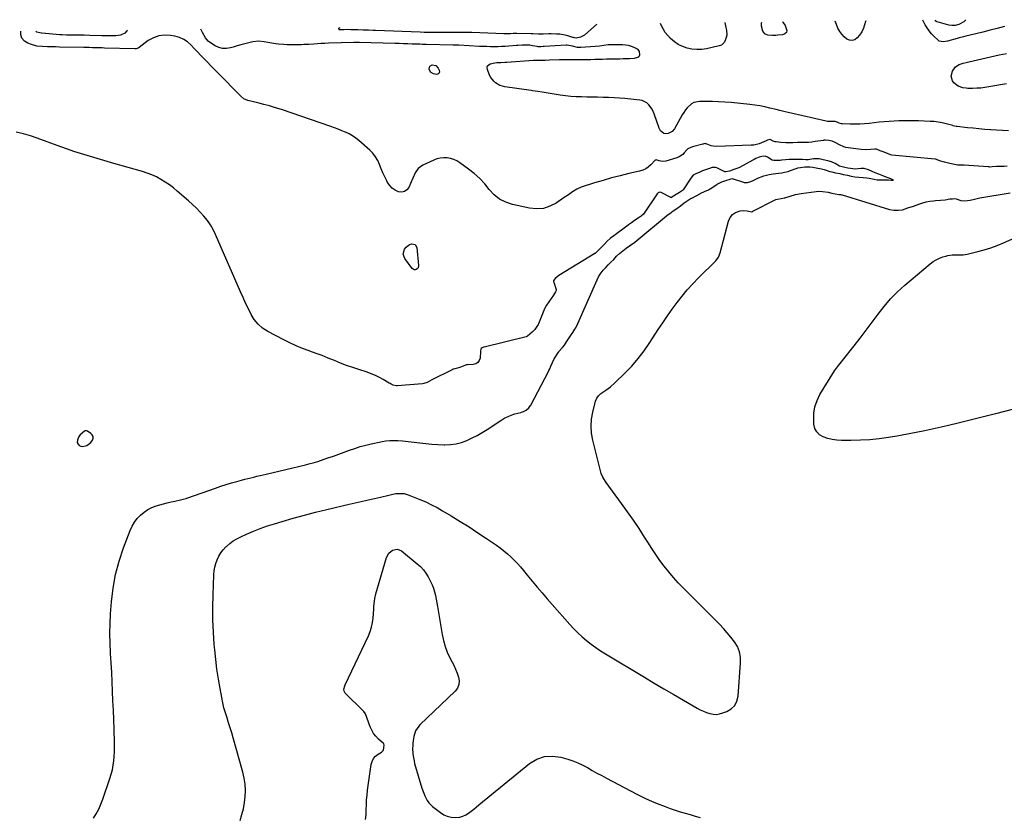
# Model space of a CAD drawing. Units: inches. Extents: x 1905845 to 1911125, y 453723 to 459082.
# Drawn here: x 1907572 to 1908410, y 458369 to 459048 of the extents above; entities that cross this region are included whole.
import ezdxf

# ---------------------------------------------------------------- set-up
doc = ezdxf.new("R2010")
doc.units = ezdxf.units.IN
doc.header["$MEASUREMENT"] = 0
for name, color, linetype in [('1', 7, 'Continuous'), ('7', 7, 'Continuous'), ('8', 7, 'Continuous')]:
    doc.layers.add(name, color=color, linetype=linetype)

msp = doc.modelspace()

# ---------------------------------------------------------------- linework, layer by layer
at = {"layer": '1', "color": 18}
msp.add_polyline3d([(1907628.56, 458697.92, 1902), (1907627.44, 458697.94, 1902), (1907626.76, 458697.68, 1902), (1907623.2, 458694.7, 1902), (1907621.97, 458693.28, 1902), (1907620.69, 458689.97, 1902), (1907620.64, 458688.08, 1902), (1907621.27, 458686.58, 1902), (1907622.19, 458685.45, 1902), (1907623.53, 458684.9, 1902), (1907625.15, 458684.73, 1902), (1907628.71, 458685.61, 1902), (1907632.14, 458687.98, 1902), (1907633.7, 458690.06, 1902), (1907634.16, 458691.73, 1902), (1907634.14, 458693.27, 1902), (1907633.41, 458694.63, 1902), (1907632.2, 458695.87, 1902), (1907629.25, 458697.63, 1902), (1907628.56, 458697.92, 1902)], dxfattribs=at)
at = {"layer": '7', "color": 18}
for points in [[(1908377.32, 459048.2, 1912), (1908375.66, 459046.5, 1912), (1908371.47, 459044.2, 1912), (1908368.26, 459043.38, 1912), (1908365.5, 459043.14, 1912), (1908362.77, 459043.53, 1912), (1908353.05, 459046.24, 1912), (1908352.53, 459046.44, 1912), (1908351.87, 459046.93, 1912), (1908351.29, 459047.88, 1912)], [(1908412.48, 458923.37, 1906), (1908409.98, 458923.29, 1906), (1908405.51, 458923.14, 1906), (1908403.52, 458923.06, 1906), (1908399.92, 458922.84, 1906), (1908397.84, 458922.72, 1906), (1908396.84, 458922.75, 1906), (1908396.51, 458922.77, 1906), (1908376.02, 458924.36, 1906), (1908375.29, 458924.41, 1906), (1908370.63, 458924.36, 1906), (1908366.21, 458925.25, 1906), (1908362.49, 458926.06, 1906), (1908359.08, 458926.81, 1906), (1908354.83, 458928.06, 1906), (1908351.82, 458929.32, 1906), (1908351.56, 458929.36, 1906), (1908351.3, 458929.39, 1906), (1908314.43, 458932.94, 1906), (1908313.32, 458933.14, 1906), (1908311.34, 458933.85, 1906), (1908307.86, 458935.24, 1906), (1908304.49, 458936.58, 1906), (1908301.27, 458937.88, 1906), (1908299.88, 458938.01, 1906), (1908296.12, 458937.62, 1906), (1908292.12, 458937.43, 1906), (1908288.13, 458937.7, 1906), (1908277.07, 458939.11, 1906), (1908275.19, 458939.47, 1906), (1908273.36, 458939.97, 1906), (1908269.91, 458941.56, 1906), (1908266.19, 458943.71, 1906), (1908263.46, 458944.63, 1906), (1908260.69, 458945.21, 1906), (1908257.83, 458945.59, 1906), (1908256.51, 458945.48, 1906), (1908256.07, 458945.42, 1906), (1908249.15, 458944.37, 1906), (1908246.31, 458944, 1906), (1908243.45, 458943.72, 1906), (1908240.59, 458943.57, 1906), (1908237.72, 458943.5, 1906), (1908233.98, 458943.49, 1906), (1908229.96, 458943.45, 1906), (1908225.94, 458943.4, 1906), (1908223.93, 458943.45, 1906), (1908219.92, 458943.72, 1906), (1908215.74, 458944.14, 1906), (1908214.92, 458944.27, 1906), (1908213.36, 458944.78, 1906), (1908210.64, 458946.13, 1906), (1908210.48, 458946.15, 1906), (1908208.43, 458945.57, 1906), (1908207.25, 458945.04, 1906), (1908203.46, 458943.3, 1906), (1908201.33, 458942.47, 1906), (1908196.93, 458941.43, 1906), (1908194.66, 458941.22, 1906), (1908165.28, 458940.24, 1906), (1908162.06, 458940.47, 1906), (1908160.49, 458940.84, 1906), (1908156.28, 458942.39, 1906), (1908155.49, 458942.6, 1906), (1908155.43, 458942.61, 1906), (1908155.26, 458942.62, 1906), (1908154.27, 458942.33, 1906), (1908153.78, 458942.17, 1906), (1908153.45, 458942.08, 1906), (1908144.67, 458939.9, 1906), (1908144.49, 458939.85, 1906), (1908143.04, 458939.33, 1906), (1908140.49, 458938.06, 1906), (1908140.11, 458937.67, 1906), (1908139.81, 458937.33, 1906), (1908137.61, 458934.66, 1906), (1908136.27, 458933.31, 1906), (1908133.14, 458931.26, 1906), (1908131.36, 458930.56, 1906), (1908121.92, 458927.82, 1906), (1908119.11, 458927.46, 1906), (1908116.32, 458927.94, 1906), (1908113.54, 458928.82, 1906), (1908112.95, 458928.61, 1906), (1908112.71, 458928.41, 1906), (1908109.02, 458924.49, 1906), (1908106.94, 458922.64, 1906), (1908104.69, 458921.07, 1906), (1908102.19, 458919.94, 1906), (1908099.54, 458919.09, 1906), (1908090.34, 458917.05, 1906), (1908082.98, 458915.3, 1906), (1908075.66, 458913.43, 1906), (1908068.39, 458911.34, 1906), (1908061.16, 458909.13, 1906), (1908049.87, 458905.49, 1906), (1908045.94, 458903.86, 1906), (1908042.31, 458901.62, 1906), (1908038.83, 458899.1, 1906), (1908035.29, 458896.65, 1906), (1908028.45, 458892.02, 1906), (1908023.1, 458889.3, 1906), (1908017.57, 458887.5, 1906), (1908011.76, 458887.11, 1906), (1908005.78, 458887.64, 1906), (1907991.32, 458890.79, 1906), (1907985.57, 458892.72, 1906), (1907980.28, 458895.36, 1906), (1907975.67, 458899.08, 1906), (1907971.53, 458903.51, 1906), (1907967.58, 458908.34, 1906), (1907963.36, 458912.91, 1906), (1907958.75, 458917.08, 1906), (1907953.88, 458920.98, 1906), (1907946.48, 458926.38, 1906), (1907943.96, 458927.93, 1906), (1907941.33, 458929.19, 1906), (1907938.53, 458930.01, 1906), (1907935.63, 458930.54, 1906), (1907932.67, 458930.6, 1906), (1907929.77, 458930.35, 1906), (1907926.94, 458929.64, 1906), (1907924.17, 458928.62, 1906), (1907914.79, 458924.28, 1906), (1907910.96, 458921.57, 1906), (1907908.37, 458917.66, 1906), (1907906.43, 458913.12, 1906), (1907904.45, 458908.59, 1906), (1907903.05, 458905.4, 1906), (1907901.36, 458903.21, 1906), (1907899.36, 458901.73, 1906), (1907896.91, 458901.29, 1906), (1907894.16, 458901.55, 1906), (1907891.3, 458902.95, 1906), (1907888.75, 458904.7, 1906), (1907886.66, 458906.98, 1906), (1907884.87, 458909.62, 1906), (1907884.22, 458910.86, 1906), (1907882.53, 458914.29, 1906), (1907880.93, 458917.75, 1906), (1907879.48, 458921.27, 1906), (1907878.12, 458924.84, 1906), (1907876.58, 458928.27, 1906), (1907874.73, 458931.49, 1906), (1907872.42, 458934.39, 1906), (1907869.8, 458937.08, 1906), (1907860.42, 458945.33, 1906), (1907857.81, 458947.41, 1906), (1907855.08, 458949.32, 1906), (1907852.18, 458950.95, 1906), (1907849.17, 458952.39, 1906), (1907846.06, 458953.67, 1906), (1907842.93, 458954.9, 1906), (1907839.78, 458956.07, 1906), (1907836.61, 458957.19, 1906), (1907794.45, 458971.57, 1906), (1907789.46, 458973.19, 1906), (1907784.43, 458974.72, 1906), (1907779.37, 458976.1, 1906), (1907774.28, 458977.39, 1906), (1907765.82, 458979.4, 1906), (1907762.54, 458980.81, 1906), (1907759.76, 458983.1, 1906), (1907740.08, 459003.22, 1906), (1907737.24, 459006.13, 1906), (1907734.4, 459009.04, 1906), (1907731.57, 459011.95, 1906), (1907728.74, 459014.86, 1906), (1907725.91, 459017.79, 1906), (1907723.1, 459020.72, 1906), (1907720.29, 459023.66, 1906), (1907717.5, 459026.61, 1906), (1907714.46, 459029.28, 1906), (1907711.22, 459031.47, 1906), (1907707.62, 459033.01, 1906), (1907703.79, 459034.11, 1906), (1907699.91, 459034.83, 1906), (1907694.85, 459035.11, 1906), (1907689.97, 459034.59, 1906), (1907685.38, 459032.87, 1906), (1907680.98, 459030.36, 1906), (1907673.26, 459024.52, 1906), (1907672.46, 459024.01, 1906), (1907670.64, 459023.47, 1906), (1907669.69, 459023.42, 1906), (1907643.71, 459024.08, 1906), (1907641.72, 459024.13, 1906), (1907637.75, 459024.24, 1906), (1907633.69, 459024.36, 1906), (1907630.86, 459024.42, 1906), (1907627.08, 459024.47, 1906), (1907626.14, 459024.48, 1906), (1907605.39, 459024.87, 1906), (1907602.01, 459024.95, 1906), (1907598.63, 459025.07, 1906), (1907595.24, 459025.19, 1906), (1907590.61, 459025.29, 1906), (1907586.04, 459025.75, 1906), (1907581.61, 459026.97, 1906), (1907578.46, 459028.13, 1906), (1907575.6, 459030.02, 1906), (1907573.51, 459032.34, 1906), (1907572.59, 459035.33, 1906), (1907572.47, 459038.3, 1906)], [(1907663.29, 459039.42, 1908), (1907662.73, 459038.6, 1908), (1907660.97, 459036.71, 1908), (1907657.47, 459035.03, 1908), (1907653.57, 459034.43, 1908), (1907651.33, 459034.38, 1908), (1907646.43, 459034.35, 1908), (1907641.53, 459034.46, 1908), (1907631.22, 459034.84, 1908), (1907626.58, 459034.96, 1908), (1907621.95, 459034.95, 1908), (1907617.31, 459034.92, 1908), (1907613.43, 459034.97, 1908), (1907611.49, 459035.02, 1908), (1907607.62, 459035.24, 1908), (1907605.69, 459035.39, 1908), (1907590.54, 459036.75, 1908), (1907590.07, 459036.79, 1908), (1907588.66, 459036.88, 1908), (1907586.22, 459037.47, 1908), (1907585.33, 459038.3, 1908), (1907585.3, 459038.46, 1908)], [(1908413.57, 458953.56, 1908), (1908408.56, 458953.71, 1908), (1908403.56, 458953.99, 1908), (1908398.56, 458954.34, 1908), (1908398.38, 458954.35, 1908), (1908393.48, 458954.77, 1908), (1908388.58, 458955.22, 1908), (1908383.68, 458955.7, 1908), (1908378.79, 458956.22, 1908), (1908369.97, 458957.18, 1908), (1908369.01, 458957.31, 1908), (1908367.59, 458957.63, 1908), (1908366.65, 458957.87, 1908), (1908366.18, 458958, 1908), (1908360.52, 458959.55, 1908), (1908357.2, 458960.34, 1908), (1908353.86, 458960.97, 1908), (1908350.48, 458961.37, 1908), (1908347.08, 458961.62, 1908), (1908337.14, 458962, 1908), (1908328.76, 458962.13, 1908), (1908320.38, 458962.02, 1908), (1908312.02, 458961.54, 1908), (1908303.67, 458960.82, 1908), (1908295.04, 458959.88, 1908), (1908291, 458959.52, 1908), (1908286.95, 458959.29, 1908), (1908282.89, 458959.22, 1908), (1908278.83, 458959.27, 1908), (1908272.04, 458959.5, 1908), (1908271.38, 458959.57, 1908), (1908269.52, 458960.16, 1908), (1908267.91, 458960.98, 1908), (1908266.22, 458961.38, 1908), (1908262.69, 458961.38, 1908), (1908259.44, 458961.55, 1908), (1908258.37, 458961.74, 1908), (1908228.69, 458968.48, 1908), (1908227.08, 458968.85, 1908), (1908222.25, 458970.03, 1908), (1908219.04, 458970.84, 1908), (1908215.82, 458971.63, 1908), (1908210.53, 458972.94, 1908), (1908206.26, 458973.89, 1908), (1908201.97, 458974.73, 1908), (1908197.65, 458975.38, 1908), (1908193.3, 458975.92, 1908), (1908177.47, 458977.54, 1908), (1908172.15, 458978, 1908), (1908166.82, 458978.35, 1908), (1908161.49, 458978.53, 1908), (1908156.16, 458978.61, 1908), (1908150.55, 458978.6, 1908), (1908145.85, 458977.68, 1908), (1908143.77, 458976.54, 1908), (1908140.11, 458973.22, 1908), (1908138.5, 458971.29, 1908), (1908137.06, 458969.23, 1908), (1908135.74, 458967.08, 1908), (1908129.24, 458955.33, 1908), (1908127.22, 458952.91, 1908), (1908123.75, 458951.2, 1908), (1908121.35, 458951.01, 1908), (1908120.21, 458951.35, 1908), (1908117.3, 458953.63, 1908), (1908116.64, 458954.69, 1908), (1908116.12, 458955.84, 1908), (1908112.02, 458967.9, 1908), (1908110.11, 458972.1, 1908), (1908107.38, 458975.81, 1908), (1908105.69, 458977.31, 1908), (1908101.79, 458979.27, 1908), (1908099.58, 458979.75, 1908), (1908087.05, 458980.99, 1908), (1908082.41, 458981.39, 1908), (1908077.77, 458981.7, 1908), (1908073.12, 458981.9, 1908), (1908068.47, 458982.02, 1908), (1908063.72, 458982.08, 1908), (1908059.15, 458982.16, 1908), (1908054.58, 458982.25, 1908), (1908050.01, 458982.36, 1908), (1908045.45, 458982.56, 1908), (1908040.9, 458982.88, 1908), (1908036.37, 458983.38, 1908), (1908031.84, 458983.99, 1908), (1908016.42, 458986.38, 1908), (1908012.98, 458986.94, 1908), (1908008.4, 458987.69, 1908), (1908007.25, 458987.86, 1908), (1907984.76, 458991.14, 1908), (1907982.65, 458991.61, 1908), (1907980.62, 458992.27, 1908), (1907976.87, 458994.35, 1908), (1907975.25, 458995.75, 1908), (1907972.69, 458999.09, 1908), (1907971.74, 459001.01, 1908), (1907969.87, 459005.86, 1908), (1907969.73, 459007.43, 1908), (1907970.02, 459008.78, 1908), (1907972.29, 459010.61, 1908), (1907976.19, 459011.44, 1908), (1907977.89, 459011.63, 1908), (1907981.32, 459011.81, 1908), (1907984.76, 459011.99, 1908), (1907986.47, 459012.09, 1908), (1908008.85, 459013.6, 1908), (1908013.09, 459013.78, 1908), (1908016.46, 459013.82, 1908), (1908019.12, 459013.86, 1908), (1908022.66, 459013.98, 1908), (1908031.19, 459014.35, 1908), (1908033.98, 459014.41, 1908), (1908038.18, 459014.28, 1908), (1908042.37, 459014.2, 1908), (1908047.77, 459014.2, 1908), (1908051.15, 459014.22, 1908), (1908054.53, 459014.26, 1908), (1908057.91, 459014.35, 1908), (1908061.29, 459014.47, 1908), (1908064.67, 459014.59, 1908), (1908068.04, 459014.7, 1908), (1908071.42, 459014.78, 1908), (1908074.8, 459014.84, 1908), (1908079.96, 459014.92, 1908), (1908082.67, 459014.98, 1908), (1908085.39, 459015.04, 1908), (1908088.1, 459015.12, 1908), (1908090.82, 459015.22, 1908), (1908095.22, 459015.45, 1908), (1908098.08, 459016.26, 1908), (1908098.83, 459016.78, 1908), (1908099.39, 459017.41, 1908), (1908099.7, 459018.2, 1908), (1908099.52, 459021.01, 1908), (1908098.21, 459022.9, 1908), (1908094.93, 459024.54, 1908), (1908092.53, 459025.41, 1908), (1908090.09, 459026.09, 1908), (1908087.58, 459026.49, 1908), (1908085.03, 459026.7, 1908), (1908076.29, 459026.9, 1908), (1908074.47, 459026.88, 1908), (1908072.65, 459026.79, 1908), (1908069.05, 459026.27, 1908), (1908065.45, 459025.68, 1908), (1908061.82, 459025.33, 1908), (1908049.43, 459024.56, 1908), (1908046.58, 459024.61, 1908), (1908042.32, 459025.55, 1908), (1908037.72, 459026.49, 1908), (1908037.05, 459026.48, 1908), (1908018.19, 459025.37, 1908), (1908017.5, 459025.33, 1908), (1908015.44, 459025.2, 1908), (1908013.1, 459025.2, 1908), (1908012.15, 459025.34, 1908), (1908008.21, 459026.06, 1908), (1908006.17, 459026.37, 1908), (1908003.09, 459026.59, 1908), (1907999.62, 459026.51, 1908), (1907995.95, 459026.23, 1908), (1907994.73, 459026.14, 1908), (1907988.15, 459025.6, 1908), (1907985.05, 459025.39, 1908), (1907981.94, 459025.24, 1908), (1907978.84, 459025.16, 1908), (1907975.73, 459025.13, 1908), (1907972.62, 459025.17, 1908), (1907969.51, 459025.24, 1908), (1907966.4, 459025.36, 1908), (1907963.3, 459025.5, 1908), (1907945.51, 459026.49, 1908), (1907944.63, 459026.53, 1908), (1907943.57, 459026.54, 1908), (1907941.18, 459026.55, 1908), (1907940.83, 459026.55, 1908), (1907917.65, 459027.13, 1908), (1907916.9, 459027.15, 1908), (1907914.63, 459027.2, 1908), (1907912.36, 459027.27, 1908), (1907911.6, 459027.29, 1908), (1907905.76, 459027.48, 1908), (1907902.08, 459027.6, 1908), (1907898.4, 459027.71, 1908), (1907894.72, 459027.82, 1908), (1907891.04, 459027.93, 1908), (1907861.06, 459028.8, 1908), (1907860.3, 459028.83, 1908), (1907857.91, 459028.89, 1908), (1907856.6, 459028.88, 1908), (1907856.16, 459028.87, 1908), (1907834.63, 459028.17, 1908), (1907831.46, 459028.05, 1908), (1907828.29, 459027.9, 1908), (1907825.12, 459027.7, 1908), (1907821.96, 459027.47, 1908), (1907817.68, 459027.15, 1908), (1907813.59, 459026.93, 1908), (1907811.54, 459026.86, 1908), (1907807, 459026.74, 1908), (1907802.48, 459026.74, 1908), (1907799.47, 459026.82, 1908), (1907796.54, 459026.99, 1908), (1907792.07, 459027.36, 1908), (1907789.61, 459027.65, 1908), (1907784.74, 459028.49, 1908), (1907782.88, 459028.88, 1908), (1907779.73, 459029.43, 1908), (1907774.96, 459029.8, 1908), (1907770.24, 459029.26, 1908), (1907766.66, 459028.43, 1908), (1907763.32, 459027.62, 1908), (1907760, 459026.76, 1908), (1907756.69, 459025.83, 1908), (1907753.4, 459024.85, 1908), (1907751.21, 459024.18, 1908), (1907747.77, 459023.6, 1908), (1907744.41, 459023.59, 1908), (1907741.16, 459024.44, 1908), (1907737.98, 459025.87, 1908), (1907734.8, 459027.83, 1908), (1907732.06, 459030.02, 1908), (1907730.92, 459031.34, 1908), (1907729.89, 459032.78, 1908), (1907727.18, 459037.26, 1908), (1907725.8, 459040.19, 1908)], [(1907921.42, 459003.6, 1908), (1907920.21, 459006.19, 1908), (1907920.18, 459006.4, 1908), (1907920.8, 459008.61, 1908), (1907922.83, 459009.69, 1908), (1907925.99, 459009.07, 1908), (1907928.02, 459006.95, 1908), (1907928.94, 459005.15, 1908), (1907929.03, 459003.64, 1908), (1907928.67, 459002.48, 1908), (1907927.63, 459001.87, 1908), (1907926.14, 459001.61, 1908), (1907923.88, 459002.15, 1908), (1907921.42, 459003.6, 1908)], [(1907634.42, 458367.98, 1904), (1907636.79, 458371.87, 1904), (1907638.95, 458375.87, 1904), (1907640.8, 458380.03, 1904), (1907642.43, 458384.28, 1904), (1907648.45, 458402, 1904), (1907649.56, 458405.66, 1904), (1907650.51, 458409.36, 1904), (1907651.21, 458413.12, 1904), (1907651.74, 458416.91, 1904), (1907652.07, 458420.74, 1904), (1907652.29, 458424.56, 1904), (1907652.35, 458428.4, 1904), (1907652.3, 458432.23, 1904), (1907651.91, 458443.9, 1904), (1907651.62, 458451.96, 1904), (1907651.33, 458460.02, 1904), (1907651.02, 458468.08, 1904), (1907650.7, 458476.14, 1904), (1907650.33, 458484.2, 1904), (1907649.93, 458492.25, 1904), (1907649.47, 458500.31, 1904), (1907648.98, 458508.36, 1904), (1907648.94, 458508.86, 1904), (1907648.57, 458517.17, 1904), (1907648.41, 458525.47, 1904), (1907648.6, 458533.77, 1904), (1907649, 458542.07, 1904), (1907649.7, 458552.23, 1904), (1907651.05, 458564.03, 1904), (1907653.09, 458575.69, 1904), (1907656.16, 458587.11, 1904), (1907659.93, 458598.38, 1904), (1907665.62, 458613.19, 1904), (1907667.3, 458616.79, 1904), (1907669.26, 458620.19, 1904), (1907671.67, 458623.29, 1904), (1907674.38, 458626.2, 1904), (1907677.45, 458628.71, 1904), (1907680.7, 458630.91, 1904), (1907684.22, 458632.65, 1904), (1907687.93, 458634.08, 1904), (1907690.87, 458634.98, 1904), (1907694.04, 458635.91, 1904), (1907697.23, 458636.76, 1904), (1907700.44, 458637.52, 1904), (1907703.67, 458638.21, 1904), (1907708.58, 458639.17, 1904), (1907710.92, 458639.71, 1904), (1907713.23, 458640.4, 1904), (1907713.99, 458640.65, 1904), (1907714.75, 458640.91, 1904), (1907738.19, 458649.23, 1904), (1907742.73, 458650.78, 1904), (1907747.29, 458652.27, 1904), (1907751.89, 458653.65, 1904), (1907756.51, 458654.97, 1904), (1907760.61, 458656.09, 1904), (1907763.2, 458656.78, 1904), (1907765.79, 458657.44, 1904), (1907768.4, 458658.07, 1904), (1907771.01, 458658.66, 1904), (1907773.63, 458659.25, 1904), (1907776.24, 458659.85, 1904), (1907778.85, 458660.46, 1904), (1907781.46, 458661.08, 1904), (1907815.08, 458669.17, 1904), (1907818.99, 458670.13, 1904), (1907821.59, 458670.8, 1904), (1907825.43, 458671.98, 1904), (1907834.09, 458674.93, 1904), (1907838.69, 458676.51, 1904), (1907843.27, 458678.13, 1904), (1907847.83, 458679.78, 1904), (1907852.39, 458681.46, 1904), (1907856.97, 458683.06, 1904), (1907861.59, 458684.53, 1904), (1907866.26, 458685.81, 1904), (1907870.97, 458686.96, 1904), (1907879.1, 458688.77, 1904), (1907880.17, 458689, 1904), (1907883.43, 458689.52, 1904), (1907886.71, 458689.8, 1904), (1907891.56, 458689.86, 1904), (1907893.53, 458689.81, 1904), (1907897.48, 458689.48, 1904), (1907912.23, 458687.73, 1904), (1907917.41, 458687.19, 1904), (1907922.6, 458686.73, 1904), (1907927.81, 458686.41, 1904), (1907933.02, 458686.18, 1904), (1907933.58, 458686.16, 1904), (1907938.45, 458686.34, 1904), (1907943.23, 458686.94, 1904), (1907947.9, 458688.17, 1904), (1907952.48, 458689.82, 1904), (1907956.93, 458691.92, 1904), (1907961.31, 458694.16, 1904), (1907965.56, 458696.62, 1904), (1907969.74, 458699.23, 1904), (1907982.18, 458707.45, 1904), (1907984.78, 458708.99, 1904), (1907987.45, 458710.35, 1904), (1907990.25, 458711.44, 1904), (1907993.12, 458712.35, 1904), (1907998.37, 458713.74, 1904), (1907999, 458713.9, 1904), (1908000.5, 458714.37, 1904), (1908003.05, 458715.68, 1904), (1908005.26, 458717.61, 1904), (1908006.74, 458719.62, 1904), (1908006.86, 458719.84, 1904), (1908021.89, 458748.62, 1904), (1908022.25, 458749.33, 1904), (1908022.96, 458750.74, 1904), (1908024.04, 458753.21, 1904), (1908025.28, 458756.32, 1904), (1908026.89, 458759.4, 1904), (1908028.41, 458761.85, 1904), (1908029.87, 458764.24, 1904), (1908030.45, 458765.01, 1904), (1908030.65, 458765.26, 1904), (1908030.86, 458765.5, 1904), (1908034.21, 458769.27, 1904), (1908035.43, 458770.83, 1904), (1908037.22, 458773.71, 1904), (1908038.91, 458776.27, 1904), (1908040.62, 458778.8, 1904), (1908042.66, 458781.84, 1904), (1908044.46, 458784.59, 1904), (1908045.17, 458785.82, 1904), (1908045.48, 458786.43, 1904), (1908045.62, 458786.72, 1904), (1908045.75, 458787.01, 1904), (1908064.6, 458829.09, 1904), (1908065.96, 458831.57, 1904), (1908068.56, 458834.99, 1904), (1908070.74, 458837.25, 1904), (1908072.86, 458839.39, 1904), (1908075.11, 458841.65, 1904), (1908077.44, 458844.04, 1904), (1908079.91, 458846.68, 1904), (1908082.44, 458849.19, 1904), (1908085.12, 458851.29, 1904), (1908088.02, 458853.52, 1904), (1908090.95, 458855.55, 1904), (1908093.88, 458857.54, 1904), (1908095.05, 458858.45, 1904), (1908095.34, 458858.68, 1904), (1908124.22, 458882.46, 1904), (1908124.46, 458882.65, 1904), (1908125.19, 458883.22, 1904), (1908128.18, 458885.28, 1904), (1908131.19, 458887.44, 1904), (1908134.33, 458889.7, 1904), (1908137.58, 458892.07, 1904), (1908141.01, 458894.52, 1904), (1908142.64, 458895.53, 1904), (1908143.66, 458896.09, 1904), (1908144, 458896.27, 1904), (1908151.37, 458900.22, 1904), (1908151.67, 458900.37, 1904), (1908154.78, 458901.82, 1904), (1908158.28, 458903.37, 1904), (1908159.88, 458904.29, 1904), (1908160.19, 458904.49, 1904), (1908165.63, 458908.17, 1904), (1908165.89, 458908.34, 1904), (1908166.67, 458908.81, 1904), (1908169.65, 458910.12, 1904), (1908172.97, 458911.24, 1904), (1908176.65, 458912.44, 1904), (1908178.15, 458912.82, 1904), (1908178.87, 458912.79, 1904), (1908179.1, 458912.73, 1904), (1908188.11, 458909.79, 1904), (1908188.62, 458909.65, 1904), (1908191.28, 458909.52, 1904), (1908194.31, 458910.49, 1904), (1908196.33, 458911.37, 1904), (1908200.68, 458913.41, 1904), (1908201.66, 458913.85, 1904), (1908203.16, 458914.46, 1904), (1908205.24, 458915.12, 1904), (1908209.99, 458916.24, 1904), (1908213.2, 458916.81, 1904), (1908215.44, 458917.16, 1904), (1908217.7, 458917.48, 1904), (1908220.58, 458917.9, 1904), (1908222.93, 458918.28, 1904), (1908225.94, 458919, 1904), (1908227.14, 458919.39, 1904), (1908233.72, 458921.68, 1904), (1908234.38, 458921.89, 1904), (1908236.44, 458922.28, 1904), (1908240.37, 458922.73, 1904), (1908244.56, 458922.98, 1904), (1908246.92, 458922.67, 1904), (1908249.77, 458922.08, 1904), (1908254.47, 458921.08, 1904), (1908256.66, 458920.47, 1904), (1908261.41, 458919.02, 1904), (1908263.23, 458918.54, 1904), (1908266.28, 458917.87, 1904), (1908269.94, 458917.1, 1904), (1908272.99, 458916.46, 1904), (1908276.65, 458915.7, 1904), (1908279.69, 458915.06, 1904), (1908282.81, 458914.48, 1904), (1908286.23, 458914.06, 1904), (1908289.93, 458913.74, 1904), (1908292.98, 458913.45, 1904), (1908295.15, 458913.13, 1904), (1908299.27, 458912.26, 1904), (1908301.87, 458911.82, 1904), (1908305.61, 458911.67, 1904), (1908308.19, 458911.67, 1904), (1908311.49, 458911.66, 1904), (1908314.08, 458911.65, 1904), (1908315.8, 458911.64, 1904), (1908313.98, 458912.36, 1904), (1908312.16, 458913.09, 1904), (1908309.5, 458914.15, 1904), (1908306.14, 458915.48, 1904), (1908303.4, 458916.57, 1904), (1908300.13, 458917.89, 1904), (1908297.6, 458918.94, 1904), (1908294.55, 458920.18, 1904), (1908290.89, 458921.31, 1904), (1908289.5, 458921.43, 1904), (1908288.84, 458921.42, 1904), (1908288.17, 458921.38, 1904), (1908283.09, 458920.92, 1904), (1908279.19, 458921.36, 1904), (1908276.93, 458921.83, 1904), (1908274.21, 458922.4, 1904), (1908269.81, 458923.38, 1904), (1908265.97, 458925.69, 1904), (1908262.91, 458927.26, 1904), (1908259.71, 458928.08, 1904), (1908255.81, 458928.89, 1904), (1908252.57, 458929.55, 1904), (1908249.1, 458929.72, 1904), (1908247.7, 458929.58, 1904), (1908243.01, 458928.93, 1904), (1908241.01, 458928.96, 1904), (1908238.28, 458929.08, 1904), (1908235.75, 458929.12, 1904), (1908231.45, 458929.2, 1904), (1908226.81, 458929.06, 1904), (1908220.62, 458928.49, 1904), (1908220.26, 458928.46, 1904), (1908219.18, 458928.4, 1904), (1908217.32, 458928.37, 1904), (1908213.82, 458928.38, 1904), (1908212.61, 458928.44, 1904), (1908212.39, 458928.48, 1904), (1908208.59, 458931.03, 1904), (1908206.6, 458931.92, 1904), (1908203.58, 458931.66, 1904), (1908201.49, 458931, 1904), (1908198.4, 458929.87, 1904), (1908197.08, 458929.24, 1904), (1908196.51, 458928.95, 1904), (1908195.95, 458928.64, 1904), (1908184.63, 458922.32, 1904), (1908183.06, 458921.62, 1904), (1908179.69, 458920.5, 1904), (1908175.97, 458919.29, 1904), (1908172.91, 458918.47, 1904), (1908172.24, 458918.63, 1904), (1908165.26, 458921.9, 1904), (1908164.18, 458922.29, 1904), (1908161.43, 458922.32, 1904), (1908159.05, 458921.38, 1904), (1908155.61, 458920.24, 1904), (1908153.14, 458919.34, 1904), (1908150.27, 458918.1, 1904), (1908147.88, 458917.05, 1904), (1908145.12, 458915.63, 1904), (1908143.05, 458913.31, 1904), (1908136.6, 458903.16, 1904), (1908136.41, 458902.92, 1904), (1908136.05, 458902.62, 1904), (1908133.46, 458901.01, 1904), (1908130.75, 458899.28, 1904), (1908128.4, 458897.79, 1904), (1908127.06, 458896.95, 1904), (1908126.77, 458896.83, 1904), (1908126.34, 458896.82, 1904), (1908126.2, 458896.87, 1904), (1908117.83, 458901.01, 1904), (1908116.49, 458901.19, 1904), (1908115.22, 458900.6, 1904), (1908114.88, 458900.27, 1904), (1908114.58, 458899.9, 1904), (1908102.84, 458882.63, 1904), (1908100.89, 458880.98, 1904), (1908098.2, 458879.17, 1904), (1908095.25, 458877.18, 1904), (1908092.57, 458875.31, 1904), (1908090.14, 458873.46, 1904), (1908089.66, 458873.11, 1904), (1908076.43, 458863.32, 1904), (1908075.92, 458862.94, 1904), (1908074.39, 458861.78, 1904), (1908071.85, 458859.5, 1904), (1908069.53, 458857.03, 1904), (1908067.46, 458854.85, 1904), (1908065.35, 458852.73, 1904), (1908063.04, 458850.42, 1904), (1908062.22, 458849.61, 1904), (1908061.68, 458849.17, 1904), (1908061.49, 458849.04, 1904), (1908061.29, 458848.92, 1904), (1908030.87, 458830.41, 1904), (1908027.68, 458827.88, 1904), (1908026.67, 458826.73, 1904), (1908026.3, 458825.86, 1904), (1908026.29, 458824.91, 1904), (1908026.36, 458824.6, 1904), (1908028.39, 458818.51, 1904), (1908028.44, 458818.29, 1904), (1908028.43, 458817.65, 1904), (1908027.87, 458816.45, 1904), (1908026.16, 458813.63, 1904), (1908024.31, 458810.8, 1904), (1908022.32, 458807.81, 1904), (1908020.37, 458804.92, 1904), (1908018.82, 458802.36, 1904), (1908018.56, 458801.79, 1904), (1908013.29, 458789.17, 1904), (1908013.03, 458788.58, 1904), (1908012.11, 458786.88, 1904), (1908010.37, 458784.22, 1904), (1908008.11, 458782.07, 1904), (1908006.09, 458780.33, 1904), (1908004.03, 458778.58, 1904), (1908003.05, 458778.1, 1904), (1908002.84, 458778.04, 1904), (1907967.15, 458769.36, 1904), (1907966.7, 458769.23, 1904), (1907965.41, 458768.7, 1904), (1907964.65, 458768.19, 1904), (1907964.29, 458767.47, 1904), (1907964.14, 458765.78, 1904), (1907964.11, 458765.5, 1904), (1907963.61, 458759.94, 1904), (1907962.88, 458757.8, 1904), (1907961.75, 458756.09, 1904), (1907959.99, 458755.04, 1904), (1907957.81, 458754.43, 1904), (1907952.83, 458754.22, 1904), (1907951.84, 458754.18, 1904), (1907949.14, 458753.15, 1904), (1907946.33, 458751.83, 1904), (1907942.14, 458750.71, 1904), (1907940.68, 458750.4, 1904), (1907939.85, 458750.07, 1904), (1907922.68, 458741.32, 1904), (1907920.69, 458740.3, 1904), (1907918.72, 458739.27, 1904), (1907915.62, 458738.21, 1904), (1907914.53, 458738.06, 1904), (1907893.09, 458736.43, 1904), (1907892.17, 458736.43, 1904), (1907889.53, 458737.02, 1904), (1907887.85, 458737.8, 1904), (1907887.03, 458738.24, 1904), (1907886.22, 458738.7, 1904), (1907881.25, 458741.68, 1904), (1907877.91, 458743.53, 1904), (1907874.5, 458745.22, 1904), (1907870.98, 458746.67, 1904), (1907867.38, 458747.95, 1904), (1907860.49, 458750.16, 1904), (1907855.2, 458751.92, 1904), (1907849.95, 458753.78, 1904), (1907844.75, 458755.78, 1904), (1907839.58, 458757.87, 1904), (1907834.42, 458759.98, 1904), (1907829.23, 458762.03, 1904), (1907824.01, 458763.99, 1904), (1907818.77, 458765.89, 1904), (1907818.1, 458766.13, 1904), (1907812.56, 458768.21, 1904), (1907807.08, 458770.46, 1904), (1907801.7, 458772.93, 1904), (1907796.39, 458775.56, 1904), (1907782.85, 458782.64, 1904), (1907778.49, 458785.47, 1904), (1907774.6, 458788.76, 1904), (1907771.39, 458792.72, 1904), (1907768.64, 458797.13, 1904), (1907766.3, 458801.93, 1904), (1907764.01, 458806.74, 1904), (1907761.79, 458811.6, 1904), (1907759.63, 458816.47, 1904), (1907738.4, 458865.23, 1904), (1907736.35, 458869.39, 1904), (1907734.05, 458873.4, 1904), (1907731.39, 458877.17, 1904), (1907728.48, 458880.79, 1904), (1907725.32, 458884.22, 1904), (1907722.07, 458887.57, 1904), (1907718.7, 458890.79, 1904), (1907715.24, 458893.93, 1904), (1907705.75, 458902.21, 1904), (1907702.43, 458904.94, 1904), (1907699.02, 458907.54, 1904), (1907695.47, 458909.94, 1904), (1907691.82, 458912.21, 1904), (1907688.04, 458914.23, 1904), (1907684.17, 458916.05, 1904), (1907680.17, 458917.57, 1904), (1907676.09, 458918.9, 1904), (1907651.84, 458925.77, 1904), (1907646.14, 458927.41, 1904), (1907640.44, 458929.06, 1904), (1907634.75, 458930.74, 1904), (1907629.07, 458932.44, 1904), (1907623.4, 458934.21, 1904), (1907617.76, 458936.04, 1904), (1907612.16, 458937.98, 1904), (1907606.57, 458939.98, 1904), (1907586.55, 458947.35, 1904), (1907580.66, 458949.32, 1904), (1907574.7, 458951.05, 1904), (1907568.64, 458952.41, 1904)], [(1907759.36, 458366.04, 1906), (1907760.86, 458371.07, 1906), (1907762.12, 458376.15, 1906), (1907762.99, 458381.31, 1906), (1907763.61, 458386.52, 1906), (1907763.75, 458391.74, 1906), (1907763.52, 458396.93, 1906), (1907762.75, 458402.07, 1906), (1907761.61, 458407.17, 1906), (1907753.39, 458436.38, 1906), (1907752.15, 458440.68, 1906), (1907750.86, 458444.96, 1906), (1907749.51, 458449.23, 1906), (1907748.12, 458453.48, 1906), (1907746.78, 458457.75, 1906), (1907745.56, 458462.05, 1906), (1907744.53, 458466.39, 1906), (1907743.61, 458470.77, 1906), (1907742.18, 458478.39, 1906), (1907740.76, 458486.61, 1906), (1907739.51, 458494.86, 1906), (1907738.51, 458503.14, 1906), (1907737.68, 458511.44, 1906), (1907737.3, 458515.95, 1906), (1907736.6, 458526.53, 1906), (1907736.16, 458537.12, 1906), (1907736.11, 458547.71, 1906), (1907736.33, 458558.31, 1906), (1907737, 458575.35, 1906), (1907737.3, 458578.66, 1906), (1907737.82, 458581.92, 1906), (1907738.66, 458585.11, 1906), (1907739.73, 458588.26, 1906), (1907741.14, 458591.24, 1906), (1907742.8, 458594.07, 1906), (1907744.81, 458596.65, 1906), (1907747.06, 458599.06, 1906), (1907747.62, 458599.59, 1906), (1907750.45, 458601.99, 1906), (1907753.4, 458604.19, 1906), (1907756.56, 458606.09, 1906), (1907759.85, 458607.79, 1906), (1907764.7, 458610, 1906), (1907770.57, 458612.52, 1906), (1907776.5, 458614.88, 1906), (1907782.52, 458616.98, 1906), (1907788.6, 458618.92, 1906), (1907795.15, 458620.85, 1906), (1907804.57, 458623.56, 1906), (1907814.02, 458626.16, 1906), (1907823.52, 458628.6, 1906), (1907833.04, 458630.95, 1906), (1907852.22, 458635.51, 1906), (1907857.23, 458636.68, 1906), (1907862.25, 458637.84, 1906), (1907867.27, 458638.97, 1906), (1907872.3, 458640.08, 1906), (1907877.62, 458641.24, 1906), (1907879.99, 458641.77, 1906), (1907884.7, 458642.89, 1906), (1907888.24, 458643.8, 1906), (1907891.77, 458644.49, 1906), (1907895.37, 458644.72, 1906), (1907898.97, 458644.6, 1906), (1907902.33, 458643.62, 1906), (1907903.97, 458642.99, 1906), (1907912.38, 458639.56, 1906), (1907917.35, 458637.4, 1906), (1907922.24, 458635.09, 1906), (1907927.03, 458632.57, 1906), (1907931.74, 458629.9, 1906), (1907939.02, 458625.56, 1906), (1907946.68, 458620.89, 1906), (1907954.29, 458616.13, 1906), (1907961.8, 458611.22, 1906), (1907969.25, 458606.23, 1906), (1907977.52, 458600.57, 1906), (1907980.74, 458598.26, 1906), (1907983.88, 458595.86, 1906), (1907986.92, 458593.31, 1906), (1907989.87, 458590.68, 1906), (1907992.71, 458587.92, 1906), (1907995.47, 458585.08, 1906), (1907998.1, 458582.12, 1906), (1908000.65, 458579.08, 1906), (1908003.89, 458575.05, 1906), (1908008.03, 458569.97, 1906), (1908012.21, 458564.93, 1906), (1908016.46, 458559.94, 1906), (1908020.76, 458554.99, 1906), (1908040.16, 458532.93, 1906), (1908043.49, 458529.32, 1906), (1908046.95, 458525.83, 1906), (1908050.57, 458522.51, 1906), (1908054.3, 458519.31, 1906), (1908058.19, 458516.29, 1906), (1908062.15, 458513.38, 1906), (1908066.23, 458510.65, 1906), (1908070.4, 458508.02, 1906), (1908103.68, 458488.05, 1906), (1908111.97, 458483.1, 1906), (1908120.28, 458478.19, 1906), (1908128.62, 458473.32, 1906), (1908136.97, 458468.49, 1906), (1908148.61, 458461.79, 1906), (1908151.2, 458460.42, 1906), (1908153.85, 458459.18, 1906), (1908156.57, 458458.12, 1906), (1908159.35, 458457.19, 1906), (1908162.16, 458456.66, 1906), (1908164.95, 458456.5, 1906), (1908167.71, 458456.9, 1906), (1908170.46, 458457.67, 1906), (1908173.86, 458459, 1906), (1908177.56, 458461.27, 1906), (1908180.51, 458464.1, 1906), (1908182.34, 458467.76, 1906), (1908183.43, 458471.97, 1906), (1908185.53, 458500.5, 1906), (1908185.36, 458505.28, 1906), (1908184.55, 458509.86, 1906), (1908182.78, 458514.17, 1906), (1908180.37, 458518.3, 1906), (1908177.34, 458522.19, 1906), (1908174.21, 458526, 1906), (1908170.91, 458529.66, 1906), (1908167.5, 458533.23, 1906), (1908136.79, 458563.98, 1906), (1908132.5, 458568.46, 1906), (1908128.34, 458573.05, 1906), (1908124.37, 458577.8, 1906), (1908120.54, 458582.67, 1906), (1908116.86, 458587.67, 1906), (1908113.28, 458592.73, 1906), (1908109.83, 458597.88, 1906), (1908106.47, 458603.09, 1906), (1908103.81, 458607.35, 1906), (1908099.1, 458614.69, 1906), (1908094.29, 458621.95, 1906), (1908089.31, 458629.1, 1906), (1908084.23, 458636.18, 1906), (1908071.16, 458653.95, 1906), (1908070.5, 458654.86, 1906), (1908068.09, 458658.66, 1906), (1908066.9, 458661.78, 1906), (1908059.67, 458690.08, 1906), (1908058.61, 458696.06, 1906), (1908058.16, 458702.03, 1906), (1908058.61, 458708.01, 1906), (1908059.67, 458713.99, 1906), (1908062.06, 458723.34, 1906), (1908063.03, 458725.78, 1906), (1908064.61, 458727.87, 1906), (1908066.59, 458729.69, 1906), (1908070.64, 458732.55, 1906), (1908074.63, 458735.48, 1906), (1908078.34, 458738.77, 1906), (1908086.93, 458747.12, 1906), (1908092.79, 458753.21, 1906), (1908098.35, 458759.55, 1906), (1908103.46, 458766.24, 1906), (1908108.28, 458773.18, 1906), (1908115.41, 458784.24, 1906), (1908119.27, 458790.08, 1906), (1908123.2, 458795.87, 1906), (1908127.25, 458801.57, 1906), (1908131.39, 458807.23, 1906), (1908135.7, 458812.73, 1906), (1908140.17, 458818.09, 1906), (1908144.88, 458823.25, 1906), (1908149.76, 458828.26, 1906), (1908164.49, 458842.74, 1906), (1908166.72, 458845.87, 1906), (1908168.07, 458849.51, 1906), (1908175.33, 458876.57, 1906), (1908176.6, 458879.59, 1906), (1908178.65, 458882.14, 1906), (1908181.31, 458884.05, 1906), (1908185.04, 458885.31, 1906), (1908188.13, 458885.62, 1906), (1908191.21, 458885.26, 1906), (1908194.83, 458884.54, 1906), (1908195.83, 458884.9, 1906), (1908195.96, 458884.95, 1906), (1908196.08, 458885.02, 1906), (1908214.9, 458894.65, 1906), (1908215.54, 458894.94, 1906), (1908216.9, 458895.36, 1906), (1908220.08, 458895.95, 1906), (1908222.75, 458896.39, 1906), (1908223.34, 458896.57, 1906), (1908227.72, 458897.98, 1906), (1908232.34, 458899.25, 1906), (1908237.06, 458900.12, 1906), (1908249.84, 458901.89, 1906), (1908251.63, 458902.05, 1906), (1908255.2, 458901.97, 1906), (1908260.13, 458901.17, 1906), (1908263.16, 458900.5, 1906), (1908266.19, 458899.87, 1906), (1908269.22, 458899.41, 1906), (1908270.53, 458899.3, 1906), (1908271.44, 458899.16, 1906), (1908271.89, 458899.05, 1906), (1908272.11, 458898.99, 1906), (1908312.35, 458886.4, 1906), (1908315.98, 458886.06, 1906), (1908319.84, 458886.05, 1906), (1908323.49, 458886.36, 1906), (1908328.08, 458887.83, 1906), (1908332.79, 458889.4, 1906), (1908337.45, 458891.08, 1906), (1908340.62, 458892.22, 1906), (1908343.67, 458893.03, 1906), (1908346.8, 458893.57, 1906), (1908349.95, 458893.95, 1906), (1908351.53, 458894.08, 1906), (1908355.72, 458894.39, 1906), (1908359.78, 458894.84, 1906), (1908363.82, 458895.5, 1906), (1908365.9, 458895.72, 1906), (1908367.78, 458895.76, 1906), (1908369, 458895.53, 1906), (1908373.05, 458894.32, 1906), (1908376.59, 458893.94, 1906), (1908381.18, 458894.4, 1906), (1908384.81, 458895.37, 1906), (1908389.15, 458896.42, 1906), (1908415.25, 458900.67, 1906)], [(1908417.9, 458716.33, 1908), (1908402.6, 458712.56, 1908), (1908392.35, 458710.02, 1908), (1908382.1, 458707.48, 1908), (1908371.84, 458704.93, 1908), (1908361.59, 458702.37, 1908), (1908351.32, 458699.94, 1908), (1908341.01, 458697.67, 1908), (1908330.65, 458695.66, 1908), (1908320.25, 458693.81, 1908), (1908311.61, 458692.38, 1908), (1908303.63, 458691.27, 1908), (1908295.63, 458690.43, 1908), (1908287.59, 458690, 1908), (1908279.54, 458689.85, 1908), (1908271.35, 458689.9, 1908), (1908267.41, 458690.14, 1908), (1908263.53, 458690.65, 1908), (1908259.72, 458691.59, 1908), (1908255.96, 458692.8, 1908), (1908252.86, 458694.68, 1908), (1908250.4, 458697.03, 1908), (1908248.89, 458700.07, 1908), (1908248.01, 458703.59, 1908), (1908247.78, 458707.27, 1908), (1908247.95, 458712.95, 1908), (1908248.78, 458718.46, 1908), (1908250.62, 458723.73, 1908), (1908253.13, 458728.82, 1908), (1908265.51, 458748.99, 1908), (1908266.27, 458750.17, 1908), (1908268.8, 458753.54, 1908), (1908271.48, 458756.8, 1908), (1908272.36, 458757.9, 1908), (1908282.26, 458770.34, 1908), (1908287.46, 458776.99, 1908), (1908292.6, 458783.69, 1908), (1908297.62, 458790.48, 1908), (1908302.58, 458797.32, 1908), (1908307.71, 458803.99, 1908), (1908313.16, 458810.37, 1908), (1908319.07, 458816.32, 1908), (1908325.29, 458821.98, 1908), (1908346.98, 458840.24, 1908), (1908349.49, 458842.11, 1908), (1908352.12, 458843.76, 1908), (1908354.93, 458845.08, 1908), (1908357.86, 458846.18, 1908), (1908360.23, 458846.91, 1908), (1908362.08, 458847.39, 1908), (1908365.85, 458847.92, 1908), (1908369.3, 458847.95, 1908), (1908371.6, 458847.94, 1908), (1908375.04, 458848.05, 1908), (1908378.43, 458848.59, 1908), (1908387.5, 458850.78, 1908), (1908393.1, 458852.29, 1908), (1908398.64, 458854, 1908), (1908404.09, 458855.99, 1908), (1908409.47, 458858.17, 1908), (1908430.73, 458867.46, 1908)], [(1907908.43, 458856.78, 1906), (1907909.89, 458854.21, 1906), (1907911.26, 458838.78, 1906), (1907910.83, 458836.81, 1906), (1907910.19, 458836.07, 1906), (1907909.35, 458835.45, 1906), (1907908.36, 458835.23, 1906), (1907907.43, 458835.27, 1906), (1907905.82, 458836.33, 1906), (1907899.54, 458844.7, 1906), (1907898.17, 458848.49, 1906), (1907899.41, 458852.85, 1906), (1907900.62, 458854.41, 1906), (1907903.68, 458856.65, 1906), (1907905.53, 458857.35, 1906), (1907908.43, 458856.78, 1906)], [(1907866.14, 458367.06, 1908), (1907866.53, 458371.19, 1908), (1907866.71, 458375.34, 1908), (1907866.82, 458379.51, 1908), (1907867.04, 458383.67, 1908), (1907867.41, 458387.81, 1908), (1907867.89, 458391.95, 1908), (1907870.85, 458413.68, 1908), (1907871.63, 458416.4, 1908), (1907872.82, 458418.84, 1908), (1907874.64, 458420.86, 1908), (1907876.87, 458422.6, 1908), (1907879.67, 458424.2, 1908), (1907881.42, 458425.95, 1908), (1907882.04, 458430.34, 1908), (1907881.7, 458431.35, 1908), (1907881.46, 458431.63, 1908), (1907877.15, 458435.49, 1908), (1907874.91, 458437.81, 1908), (1907872.94, 458440.31, 1908), (1907871.34, 458443.08, 1908), (1907870.01, 458446.02, 1908), (1907866.05, 458456.82, 1908), (1907864.78, 458458.83, 1908), (1907864.51, 458459.13, 1908), (1907864.23, 458459.42, 1908), (1907848.76, 458474.63, 1908), (1907847.81, 458476.16, 1908), (1907847.64, 458477.95, 1908), (1907848.38, 458480.76, 1908), (1907848.75, 458481.66, 1908), (1907868.61, 458523.41, 1908), (1907870.09, 458527.06, 1908), (1907871.29, 458530.78, 1908), (1907872.05, 458534.62, 1908), (1907872.53, 458538.53, 1908), (1907872.76, 458542.14, 1908), (1907873.06, 458546.46, 1908), (1907873.22, 458548.62, 1908), (1907873.64, 458552.93, 1908), (1907873.97, 458555.06, 1908), (1907874.96, 458559.26, 1908), (1907883.84, 458589.97, 1908), (1907885.81, 458593.75, 1908), (1907889.09, 458596.47, 1908), (1907892.96, 458597.25, 1908), (1907894.81, 458596.73, 1908), (1907896.61, 458595.75, 1908), (1907910.05, 458584.85, 1908), (1907912.8, 458582.35, 1908), (1907915.34, 458579.67, 1908), (1907917.55, 458576.72, 1908), (1907919.55, 458573.59, 1908), (1907921.53, 458569.8, 1908), (1907922.84, 458566.9, 1908), (1907923.91, 458563.9, 1908), (1907924.84, 458560.84, 1908), (1907925.61, 458557.73, 1908), (1907926.32, 458554.61, 1908), (1907926.93, 458551.46, 1908), (1907927.49, 458548.31, 1908), (1907931.32, 458524.57, 1908), (1907932.43, 458519.39, 1908), (1907933.85, 458514.31, 1908), (1907935.77, 458509.4, 1908), (1907938, 458504.6, 1908), (1907939.58, 458501.61, 1908), (1907941.2, 458498.35, 1908), (1907942.71, 458495.04, 1908), (1907944.06, 458491.66, 1908), (1907945.3, 458488.23, 1908), (1907945.77, 458484.93, 1908), (1907945.55, 458481.81, 1908), (1907944.29, 458478.94, 1908), (1907942.34, 458476.25, 1908), (1907912.49, 458447.67, 1908), (1907911.37, 458446.47, 1908), (1907908.7, 458442.37, 1908), (1907907.2, 458437.7, 1908), (1907906.94, 458436.08, 1908), (1907906.47, 458431.87, 1908), (1907906.29, 458429.72, 1908), (1907906.2, 458427.56, 1908), (1907906.35, 458423.24, 1908), (1907906.59, 458421.1, 1908), (1907907.39, 458416.86, 1908), (1907907.94, 458414.77, 1908), (1907914.15, 458393.74, 1908), (1907915.65, 458389.32, 1908), (1907916.54, 458387.16, 1908), (1907918.65, 458383.03, 1908), (1907919.97, 458381.17, 1908), (1907923.24, 458377.96, 1908), (1907929.86, 458372.84, 1908), (1907932.73, 458371.06, 1908), (1907935.75, 458369.7, 1908), (1907938.97, 458368.99, 1908), (1907942.34, 458368.7, 1908), (1907946.37, 458369.04, 1908), (1907948.99, 458369.69, 1908), (1907951.45, 458370.83, 1908), (1907953.78, 458372.3, 1908), (1907956.02, 458374.04, 1908), (1907958.25, 458375.8, 1908), (1907960.46, 458377.58, 1908), (1907962.66, 458379.37, 1908), (1908005.79, 458414.65, 1908), (1908011.99, 458418.31, 1908), (1908018.46, 458420.66, 1908), (1908025.34, 458421.03, 1908), (1908032.48, 458420.09, 1908), (1908038.39, 458418.36, 1908), (1908042.76, 458416.92, 1908), (1908047.03, 458415.26, 1908), (1908051.17, 458413.3, 1908), (1908055.23, 458411.13, 1908), (1908059.22, 458408.82, 1908), (1908063.24, 458406.55, 1908), (1908067.28, 458404.32, 1908), (1908071.34, 458402.12, 1908), (1908091.68, 458391.27, 1908), (1908097.83, 458388.12, 1908), (1908104.05, 458385.12, 1908), (1908110.36, 458382.33, 1908), (1908116.74, 458379.68, 1908), (1908121.3, 458377.89, 1908), (1908125.48, 458376.32, 1908), (1908129.68, 458374.84, 1908), (1908133.94, 458373.5, 1908), (1908138.22, 458372.25, 1908), (1908142.53, 458371.07, 1908), (1908146.84, 458369.89, 1908), (1908151.14, 458368.69, 1908)]]:
    msp.add_polyline3d(points, dxfattribs=at)
at = {"layer": '8', "color": 18}
for points in [[(1908172.02, 459045.68, 1910), (1908173, 459041.55, 1910), (1908173.43, 459039.4, 1910), (1908173.71, 459035.06, 1910), (1908173.32, 459032.92, 1910), (1908171.88, 459029.09, 1910), (1908169.19, 459026.56, 1910), (1908167.35, 459025.82, 1910), (1908156.59, 459023.5, 1910), (1908152.42, 459022.91, 1910), (1908148.26, 459022.74, 1910), (1908144.12, 459023.17, 1910), (1908139.99, 459024.01, 1910), (1908135.58, 459025.55, 1910), (1908132.23, 459027.16, 1910), (1908129.15, 459029.25, 1910), (1908125.82, 459032.09, 1910), (1908123.46, 459034.66, 1910), (1908121.32, 459037.38, 1910), (1908119.51, 459040.34, 1910), (1908117.92, 459043.45, 1910), (1908117.23, 459045, 1910)], [(1908221.31, 459046.28, 1910), (1908221.42, 459046.19, 1910), (1908223.63, 459043.21, 1910), (1908224.89, 459039.11, 1910), (1908224.53, 459037.38, 1910), (1908223.24, 459036.16, 1910), (1908221.35, 459035.29, 1910), (1908217.31, 459034.88, 1910), (1908215.46, 459034.75, 1910), (1908212.69, 459034.73, 1910), (1908208.62, 459035.12, 1910), (1908207.25, 459035.56, 1910), (1908206.09, 459036.24, 1910), (1908205.23, 459037.28, 1910), (1908204.58, 459038.56, 1910), (1908203.39, 459042.62, 1910), (1908203.45, 459045.38, 1910), (1908203.69, 459046.07, 1910)], [(1908292.06, 459047.15, 1910), (1908292.01, 459046.72, 1910), (1908290.22, 459041.06, 1910), (1908288.83, 459037.82, 1910), (1908286.82, 459034.93, 1910), (1908284.87, 459032.65, 1910), (1908282.77, 459031.16, 1910), (1908280.6, 459030.38, 1910), (1908278.31, 459030.66, 1910), (1908275.94, 459031.64, 1910), (1908273.66, 459033.62, 1910), (1908271.62, 459035.79, 1910), (1908269.92, 459038.24, 1910), (1908268.46, 459040.88, 1910), (1908268.35, 459041.12, 1910), (1908267.15, 459044.07, 1910), (1908266.21, 459046.83, 1910)], [(1908410.23, 459042.27, 1910), (1908404.13, 459040.71, 1910), (1908398.03, 459039.17, 1910), (1908391.93, 459037.65, 1910), (1908385.82, 459036.15, 1910), (1908377.3, 459034.06, 1910), (1908375.45, 459033.6, 1910), (1908371.76, 459032.63, 1910), (1908369.91, 459032.13, 1910), (1908361.63, 459029.82, 1910), (1908358.14, 459029.37, 1910), (1908354.75, 459030.04, 1910), (1908353.78, 459030.62, 1910), (1908350.12, 459034.03, 1910), (1908348.01, 459036.29, 1910), (1908346.05, 459038.67, 1910), (1908344.32, 459041.22, 1910), (1908342.75, 459043.89, 1910), (1908340.71, 459047.75, 1910)], [(1908063.03, 459044.33, 1910), (1908052.5, 459035.11, 1910), (1908049.25, 459033.24, 1910), (1908045.51, 459032.48, 1910), (1908044.12, 459032.73, 1910), (1908043.2, 459032.98, 1910), (1908042.74, 459033.11, 1910), (1908038.4, 459034.4, 1910), (1908036.11, 459035, 1910), (1908031.46, 459035.79, 1910), (1908028.79, 459036.01, 1910), (1908024.34, 459036.1, 1910), (1908022.12, 459036.04, 1910), (1908017.51, 459035.77, 1910), (1908013.41, 459035.74, 1910), (1908008.65, 459036.09, 1910), (1908007.97, 459036.12, 1910), (1908007.29, 459036.15, 1910), (1907995.04, 459036.49, 1910), (1907993.19, 459036.46, 1910), (1907991.81, 459036.4, 1910), (1907989.49, 459036.29, 1910), (1907986.7, 459036.21, 1910), (1907985.31, 459036.21, 1910), (1907983.92, 459036.24, 1910), (1907956.52, 459037.15, 1910), (1907952.08, 459037.27, 1910), (1907947.63, 459037.33, 1910), (1907943.19, 459037.34, 1910), (1907938.87, 459037.21, 1910), (1907935.64, 459037.18, 1910), (1907931.34, 459037.25, 1910), (1907929.37, 459037.29, 1910), (1907925.24, 459037.35, 1910), (1907921.12, 459037.38, 1910), (1907917.6, 459037.4, 1910), (1907915.93, 459037.43, 1910), (1907912.59, 459037.53, 1910), (1907874.5, 459039.05, 1910), (1907872.55, 459039.12, 1910), (1907868.66, 459039.25, 1910), (1907864.17, 459039.37, 1910), (1907859.58, 459039.47, 1910), (1907856.25, 459039.56, 1910), (1907853.69, 459039.66, 1910), (1907851.06, 459039.71, 1910), (1907847.66, 459039.6, 1910), (1907843.96, 459039.58, 1910), (1907843.54, 459039.8, 1910), (1907843.29, 459040.07, 1910), (1907843.31, 459040.44, 1910), (1907843.5, 459040.87, 1910), (1907844.38, 459041.64, 1910)], [(1908412.04, 458993.54, 1910), (1908397.04, 458990.9, 1910), (1908393.59, 458990.39, 1910), (1908390.13, 458990, 1910), (1908386.65, 458989.79, 1910), (1908383.16, 458989.7, 1910), (1908379.08, 458989.7, 1910), (1908377.63, 458989.76, 1910), (1908374.76, 458990.15, 1910), (1908370.72, 458991.57, 1910), (1908367.15, 458994.52, 1910), (1908365.9, 458996.25, 1910), (1908364.97, 459000.11, 1910), (1908365.99, 459004.26, 1910), (1908368.63, 459008.04, 1910), (1908371.72, 459009.91, 1910), (1908375.19, 459011.11, 1910), (1908377.6, 459011.65, 1910), (1908378.8, 459011.93, 1910), (1908380.01, 459012.2, 1910), (1908405.85, 459018.17, 1910), (1908408.91, 459018.8, 1910), (1908411.98, 459019.33, 1910)]]:
    msp.add_polyline3d(points, dxfattribs=at)

doc.saveas('drawing.dxf')
